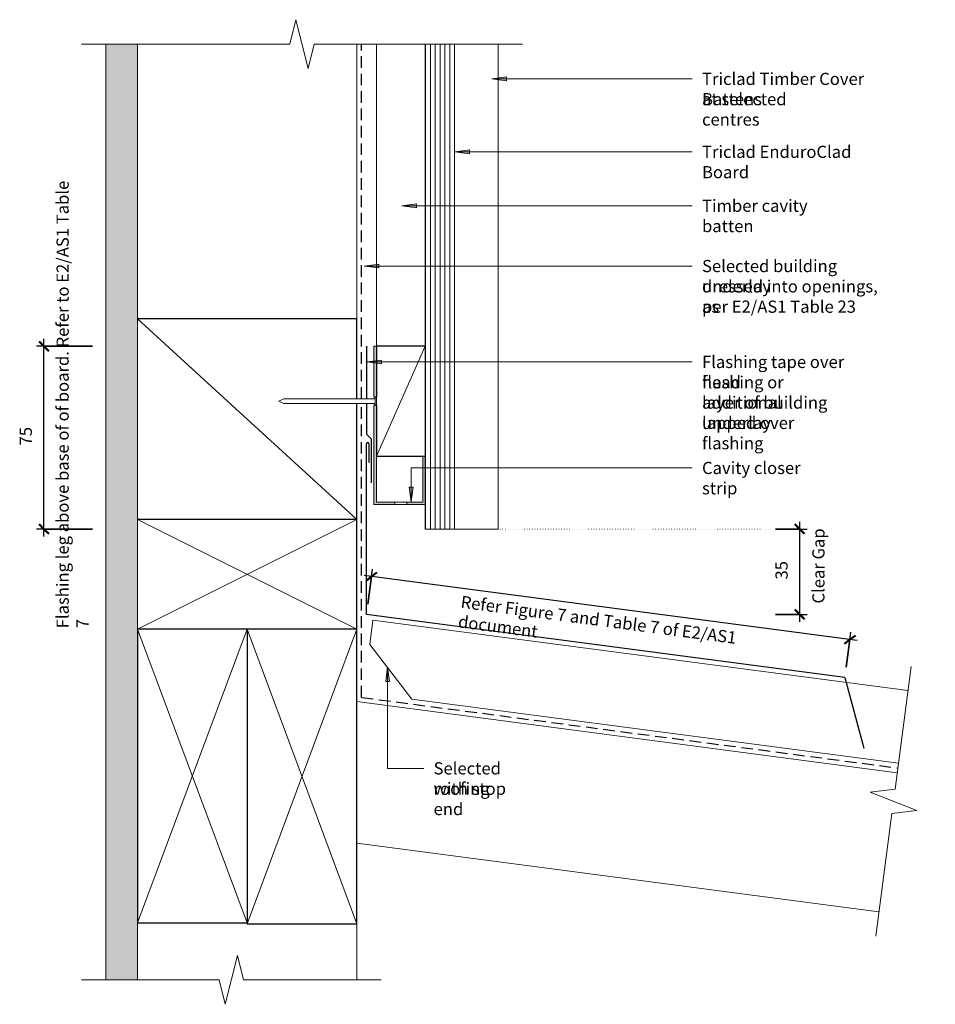
# Model space of a CAD drawing. Units: millimetres. Extents: x 121 to 496, y 3753 to 4157.
import ezdxf

# ---------------------------------------------------------------- set-up
doc = ezdxf.new("R2010")
doc.units = ezdxf.units.MM
doc.linetypes.add('Dot - Tight', pattern=[1, 0, -1])
doc.linetypes.add('Hidden', pattern=[7.1438, 4.7625, -2.3813])
for name, color, linetype, lineweight in [('A-ANNO-DIMS', 7, 'Continuous', 9), ('A-ANNO-DIMS-2', 7, 'Continuous', 9), ('A-DETL', 7, 'Continuous', 13), ('A-DETL-GENF', 7, 'Continuous', 13), ('A-DETL-MEDM', 7, 'Continuous', 25), ('A-DETL-THIN', 7, 'Continuous', 13), ('G-ANNO-TEXT', 7, 'Continuous', 9)]:
    doc.layers.add(name, color=color, linetype=linetype, lineweight=lineweight)
doc.styles.add('Arial Narrow', font='ARIALN.TTF', dxfattribs={"height": 5})
doc.dimstyles.new('Diagonal', dxfattribs={"dimscale": 304.8, "dimtxt": 5.117155, "dimasz": 0.013123, "dimexe": 0.009843, "dimexo": 0.0625, "dimgap": 0.011483, "dimtad": 1, "dimdec": 0, "dimzin": 0, "dimdsep": 46, "dimtxsty": 'Arial Narrow', "dimblk1": 'OBLIQUE', "dimblk2": 'OBLIQUE', "dimsah": 1, "dimcen": 0.09, "dimdle": 0.009843, "dimazin": 0, "dimtfac": 1, "dimtdec": 4, "dimtix": 1, "dimtmove": 2, "dimatfit": 3, "dimfxl": 0.032808, "dimfxlon": 1, "dimtvp": 1, "dimtfill": 1, "dimtolj": 1, "dimtzin": 0, "dimlwd": 25, "dimlwe": 25, "dimarcsym": 2})
doc.dimstyles.new('Diagonal_1', dxfattribs={"dimscale": 304.8, "dimtxt": 5.117155, "dimasz": 0.013123, "dimexe": 0.009843, "dimexo": 0.0625, "dimgap": 0.011483, "dimtad": 1, "dimdec": 0, "dimzin": 0, "dimdsep": 46, "dimtxsty": 'Arial Narrow', "dimblk1": 'OBLIQUE', "dimblk2": 'OBLIQUE', "dimsah": 1, "dimcen": 0.09, "dimdle": 0.009843, "dimazin": 0, "dimtfac": 1, "dimtdec": 4, "dimtix": 1, "dimtmove": 0, "dimatfit": 3, "dimfxl": 0.032808, "dimfxlon": 1, "dimtvp": 1, "dimtfill": 1, "dimtolj": 1, "dimtzin": 0, "dimlwd": 25, "dimlwe": 25, "dimarcsym": 2})

# ---------------------------------------------------------------- blocks, each defined once
blk = doc.blocks.new('Detail-Timber-Cut - Detail-Timber-Cut-509521-Fig 17-Cavity-Roof_Wall Detail')
at = {"layer": 'A-DETL-GENF'}
blk.add_line((45, -41.12), (-45, 41.12), dxfattribs=at)
at = {"layer": 'A-DETL-MEDM'}
for p, q in [((45, 41.12), (-45, 41.12)), ((45, 8.38), (45, 41.12)), ((45, -41.12), (45, 6.38))]:
    blk.add_line(p, q, dxfattribs=at)
blk = doc.blocks.new('Detail-Timber-Cut - Detail-Timber-Cut-258650-Fig 17-Cavity-Roof_Wall Detail')
at = {"layer": 'A-DETL-GENF'}
for p, q in [((-45, -22.5), (45, 22.5)), ((45, -22.5), (-45, 22.5))]:
    blk.add_line(p, q, dxfattribs=at)
at = {"layer": 'A-DETL-MEDM'}
for p, q in [((45, 22.5), (-45, 22.5)), ((45, -22.5), (45, 22.5))]:
    blk.add_line(p, q, dxfattribs=at)
blk = doc.blocks.new('Detail-Plaster Board-Cut - 13mm-578688-Fig 17-Cavity-Roof_Wall Detail')
at = {"layer": 'A-DETL-GENF', "true_color": 0xc8c8c8}
h = blk.add_hatch(dxfattribs=at)
h.set_pattern_fill('FP_1', color=9, style=0, pattern_type=2)
h.set_pattern_definition([(180, (162.371, 4048.902), (-8.128, -2.032), [0.671, -5.425, 0.671, -5.425, -32.512]), (180, (162.371, 4048.902), (-8.128, -2.032), [-12.192, 0.671, -11.521, 0.671, -5.425, -14.224]), (180, (162.371, 4048.902), (-8.128, -2.032), [-30.48, 0.671, -3.393, 0.671, -9.489]), (300, (159.323, 4047.886), (5.8237636, -6.0230545), [0.671, -5.425, 0.671, -5.425, -32.512]), (300, (159.323, 4047.886), (5.8237636, -6.0230545), [-12.192, 0.671, -11.521, 0.671, -5.425, -14.224]), (300, (159.323, 4047.886), (5.8237636, -6.0230545), [-30.48, 0.671, -3.393, 0.671, -9.489]), (60, (158.307, 4043.822), (2.3042364, 8.0550545), [0.671, -5.425, 0.671, -5.425, -32.512]), (60, (158.307, 4043.822), (2.3042364, 8.0550545), [-12.192, 0.671, -11.521, 0.671, -5.425, -14.224]), (60, (158.307, 4043.822), (2.3042364, 8.0550545), [-30.48, 0.671, -3.393, 0.671, -9.489])])
h.paths.add_polyline_path([(6.5, 285.56), (-6.5, 285.56), (-6.49, -98.38), (6.5, -98.38)], flags=0)
at = {"layer": 'A-DETL-GENF'}
for p, q in [((-6.5, 285.56), (-6.5, 262.14)), ((6.5, -98.38), (6.5, 285.56)), ((-6.5, 141.62), (-6.5, -98.38))]:
    blk.add_line(p, q, dxfattribs=at)
blk = doc.blocks.new('Detail-Timber-Cut - Detail-Timber-Cut-510453-Fig 17-Cavity-Roof_Wall Detail')
at = {"layer": 'A-DETL-GENF'}
for p, q in [((-60.26, -22.5), (60.26, 22.5)), ((60.26, -22.5), (-60.26, 22.5))]:
    blk.add_line(p, q, dxfattribs=at)
at = {"layer": 'A-DETL-MEDM'}
for p, q in [((60.26, 22.5), (-60.26, 22.5)), ((-60.26, 22.5), (-60.26, -22.5)), ((60.26, -22.5), (60.26, 22.5))]:
    blk.add_line(p, q, dxfattribs=at)
blk = doc.blocks.new('Detail-Timber-Cut - Detail-Timber-Cut-510470-Fig 17-Cavity-Roof_Wall Detail')
at = {"layer": 'A-DETL-GENF'}
for p, q in [((-60.43, -22.5), (60.43, 22.5)), ((60.43, -22.5), (-60.43, 22.5))]:
    blk.add_line(p, q, dxfattribs=at)
at = {"layer": 'A-DETL-MEDM'}
for p, q in [((60.43, 22.5), (-60.43, 22.5)), ((-60.43, 22.5), (-60.43, -22.5)), ((60.43, -22.5), (60.43, 22.5)), ((-60.43, -22.5), (60.43, -22.5))]:
    blk.add_line(p, q, dxfattribs=at)
blk = doc.blocks.new('Detail-Timber-Cut - Detail-Timber-Cut-406476-Fig 17-Cavity-Roof_Wall Detail')
at = {"layer": 'A-DETL-GENF'}
blk.add_line((22.5, -10), (-22.5, 10), dxfattribs=at)
at = {"layer": 'A-DETL-MEDM'}
for p, q in [((-1.75, 10), (-22.5, 10)), ((-22.5, 10), (-22.5, -10)), ((22.5, 10), (1.75, 10)), ((22.5, -10), (22.5, 10))]:
    blk.add_line(p, q, dxfattribs=at)
blk = doc.blocks.new('Detail-Cladding-Triclad-EnduroClad - Standard-579157-Fig 17-Cavity-Roof_Wall Detail')
at = {"layer": 'A-DETL-GENF', "true_color": 0xb4b4b4}
h = blk.add_hatch(dxfattribs=at)
h.set_pattern_fill('FP_2', color=253, style=0, pattern_type=2)
h.set_pattern_definition([(90, (-292.934, -4090.788), (-2, 1e-16), [])])
h.paths.add_polyline_path([(6, -142.5), (6, 56.5), (-6, 56.5), (-6, -142.5)], flags=0)
at = {"layer": 'A-DETL-GENF'}
for p, q in [((-6, 56.5), (-6, -142.5)), ((6, 56.5), (6, -142.5)), ((24, -142.5), (24, 56.5)), ((-6, -142.5), (6, -142.5)), ((6, -142.5), (24, -142.5))]:
    blk.add_line(p, q, dxfattribs=at)
blk = doc.blocks.new('Detail-General-Break Line - 1-10-579985-Fig 17-Cavity-Roof_Wall Detail')
at = {"layer": 'A-DETL-GENF'}
for p, q in [((75.53, 0), (78.03, 10)), ((78.03, 10), (83.03, -10)), ((-10, 0), (75.53, 0)), ((83.03, -10), (85.53, 0)), ((85.53, 0), (171.06, 0))]:
    blk.add_line(p, q, dxfattribs=at)
blk = doc.blocks.new('Detail-General-Break Line - 1-10-510104-Fig 17-Cavity-Roof_Wall Detail')
at = {"layer": 'A-DETL-GENF'}
for p, q in [((43.28, -10), (48.28, 10)), ((48.28, 10), (50.78, 0)), ((-10, 0), (40.78, 0)), ((40.78, 0), (43.28, -10)), ((50.78, 0), (101.56, 0))]:
    blk.add_line(p, q, dxfattribs=at)
blk = doc.blocks.new('Detail-Nail-Section - 40 x 2_0-409800-Fig 17-Cavity-Roof_Wall Detail')
at = {"layer": 'A-DETL-GENF'}
for p, q in [((-1.75, 19.5), (-1.75, 20)), ((-1.75, 20), (1.75, 20)), ((-1, 19), (-1.75, 19.5)), ((-1.75, 19.5), (1.75, 19.5)), ((-1, -18), (-1, 19)), ((1.75, 19.5), (1, 19)), ((1, 19), (1, -18)), ((1.75, 20), (1.75, 19.5)), ((0, -20), (-1, -18)), ((1, -18), (0, -20))]:
    blk.add_line(p, q, dxfattribs=at)
blk = doc.blocks.new('Detail-General-Break Line - 1-10-579925-Fig 17-Cavity-Roof_Wall Detail')
at = {"layer": 'A-DETL-GENF'}
for p, q in [((48.99, -10), (53.99, 10)), ((53.99, 10), (56.49, 0)), ((-10, 0), (46.49, 0)), ((46.49, 0), (48.99, -10)), ((56.49, 0), (112.99, 0))]:
    blk.add_line(p, q, dxfattribs=at)
blk = doc.blocks.new('DIMBLOCK1-Fig 17-Cavity-Roof_Wall Detail')
at = {"layer": 'A-ANNO-DIMS-2', "lineweight": 25}
for p, q in [((263.43, 3917.51), (265.31, 3931.79)), ((464.2, 3902.58), (261.94, 3929.21)), ((264.92, 3928.82), (263.43, 3917.51)), ((459.73, 3891.67), (461.61, 3905.95)), ((461.22, 3902.97), (459.73, 3891.67))]:
    blk.add_line(p, q, dxfattribs=at)
at = {"layer": 'A-ANNO-DIMS-2', "lineweight": 50}
for p, q in [((264.92, 3928.82), (267.16, 3930.54)), ((264.92, 3928.82), (262.67, 3927.09)), ((461.22, 3902.97), (458.98, 3901.25)), ((461.22, 3902.97), (463.47, 3904.69))]:
    blk.add_line(p, q, dxfattribs=at)
at = {"layer": 'A-ANNO-DIMS-2', "color": 0, "lineweight": 25, "insert": (301.93, 3921.02), "char_height": 5, "width": 147.0817, "attachment_point": 1, "rotation": 352.5, "line_spacing_factor": 0.974696, "style": 'Arial Narrow', "bg_fill": 3, "box_fill_scale": 1.25, "bg_fill_color": 256, "bg_fill_true_color": 13158600, "bg_fill_transparency": 0}
blk.add_mtext('Refer Figure 7 and Table 7 of E2/AS1 document', dxfattribs=at)
blk = doc.blocks.new('_Oblique')
at = {"color": 0, "linetype": 'ByBlock', "lineweight": -2}
blk.add_line((-0.5, -0.5), (0.5, 0.5), dxfattribs=at)
blk = doc.blocks.new('DIMBLOCK2-Fig 17-Cavity-Roof_Wall Detail')
at = {"layer": 'A-ANNO-DIMS-2', "lineweight": 25}
for p, q in [((440.65, 3910.28), (440.65, 3951.29)), ((430.65, 3948.29), (443.65, 3948.29)), ((440.65, 3948.29), (430.65, 3948.29)), ((430.65, 3913.28), (443.65, 3913.28)), ((440.65, 3913.28), (430.65, 3913.28))]:
    blk.add_line(p, q, dxfattribs=at)
at = {"layer": 'A-ANNO-DIMS-2', "lineweight": 50}
for p, q in [((440.65, 3948.29), (438.65, 3950.29)), ((440.65, 3948.29), (442.65, 3946.29)), ((440.65, 3913.28), (438.65, 3915.28)), ((440.65, 3913.28), (442.65, 3911.28))]:
    blk.add_line(p, q, dxfattribs=at)
at = {"layer": 'A-ANNO-DIMS-2', "color": 0, "lineweight": 25, "insert": (430.69, 3927.62), "char_height": 5, "width": 7.6026, "attachment_point": 1, "rotation": 90, "line_spacing_factor": 0.974696, "style": 'Arial Narrow', "bg_fill": 3, "box_fill_scale": 1.25, "bg_fill_color": 256, "bg_fill_true_color": 13158600, "bg_fill_transparency": 0}
blk.add_mtext('35', dxfattribs=at)
at = {"layer": 'A-ANNO-DIMS-2', "color": 0, "lineweight": 25, "insert": (445.81, 3917.75), "char_height": 5, "width": 31.2877, "attachment_point": 1, "rotation": 90, "line_spacing_factor": 0.974696, "style": 'Arial Narrow', "bg_fill": 3, "box_fill_scale": 1.25, "bg_fill_color": 256, "bg_fill_true_color": 13158600, "bg_fill_transparency": 0}
blk.add_mtext('Clear Gap', dxfattribs=at)
blk = doc.blocks.new('DIMBLOCK3-Fig 17-Cavity-Roof_Wall Detail')
at = {"layer": 'A-ANNO-DIMS-2', "lineweight": 50}
for p, q in [((130.5, 4023.29), (128.5, 4025.29)), ((130.5, 4023.29), (132.5, 4021.29)), ((130.5, 3948.29), (128.5, 3950.29)), ((130.5, 3948.29), (132.5, 3946.29))]:
    blk.add_line(p, q, dxfattribs=at)
at = {"layer": 'A-ANNO-DIMS-2', "lineweight": 25}
for p, q in [((130.5, 3945.29), (130.5, 4026.29)), ((150.41, 4023.29), (127.5, 4023.29)), ((130.5, 4023.29), (150.41, 4023.29)), ((150.41, 3948.29), (127.5, 3948.29)), ((130.5, 3948.29), (150.41, 3948.29))]:
    blk.add_line(p, q, dxfattribs=at)
at = {"layer": 'A-ANNO-DIMS-2', "color": 0, "lineweight": 25, "insert": (120.54, 3982.62), "char_height": 5, "width": 7.6026, "attachment_point": 1, "rotation": 90, "line_spacing_factor": 0.974696, "style": 'Arial Narrow', "bg_fill": 3, "box_fill_scale": 1.25, "bg_fill_color": 256, "bg_fill_true_color": 13158600, "bg_fill_transparency": 0}
blk.add_mtext('75', dxfattribs=at)
at = {"layer": 'A-ANNO-DIMS-2', "color": 0, "lineweight": 25, "insert": (135.66, 3907.61), "char_height": 5, "width": 187.629, "attachment_point": 1, "rotation": 90, "line_spacing_factor": 0.974696, "style": 'Arial Narrow', "bg_fill": 3, "box_fill_scale": 1.25, "bg_fill_color": 256, "bg_fill_true_color": 13158600, "bg_fill_transparency": 0}
blk.add_mtext('Flashing leg above base of of board. Refer to E2/AS1 Table 7', dxfattribs=at)

msp = doc.modelspace()

# ---------------------------------------------------------------- hatches: boundary and pattern name
at = {"layer": 'A-DETL-GENF', "true_color": 0xc0c0c0}
h = msp.add_hatch(color=9, dxfattribs=at)
h.paths.add_polyline_path([(265.93, 3958.34), (274.43, 3958.34), (274.43, 3959.34), (266.93, 3959.34), (266.93, 3999.03), (265.93, 3999.03), (265.93, 3978.28)], flags=0)
h.paths.add_polyline_path([(266.26, 4002.53), (266.93, 4002.53), (266.93, 4023.28), (265.93, 4023.28), (265.93, 4002.53)], flags=0)
msp.add_hatch(color=9, dxfattribs=at).paths.add_polyline_path([(279.43, 3958.34), (286.93, 3958.34), (286.93, 3978.28), (285.93, 3978.28), (285.93, 3959.34), (279.43, 3959.34)], flags=0)
at = {"layer": 'G-ANNO-TEXT'}
for points in [[(314.3, 4133), (320.3, 4132.21), (320.3, 4133.79)], [(299.12, 4103.07), (305.12, 4102.28), (305.12, 4103.86)], [(277.34, 4080.95), (283.34, 4080.16), (283.34, 4081.74)], [(261.95, 4056.22), (267.95, 4055.43), (267.95, 4057.01)], [(263.02, 4016.88), (269.02, 4016.09), (269.02, 4017.66)], [(281.19, 3959.5), (281.98, 3965.5), (280.4, 3965.5)]]:
    msp.add_hatch(color=256, dxfattribs=at).paths.add_polyline_path(points, flags=0)

# ---------------------------------------------------------------- linework, layer by layer
at = {"layer": 'A-DETL', "linetype": 'Hidden', "lineweight": 25}
for p, q in [((260.87, 4001.78), (260.87, 4147.28)), ((260.87, 3879.25), (260.87, 3999.78)), ((260.87, 3879.25), (480.88, 3850.29))]:
    msp.add_line(p, q, dxfattribs=at)
at = {"layer": 'A-DETL', "lineweight": 25}
for p, q in [((262.87, 4023.29), (262.87, 4001.78)), ((262.87, 3999.78), (262.87, 3987.28)), ((262.87, 3987.28), (264.82, 3985.33)), ((262.87, 3913.28), (262.87, 3983.28)), ((263.84, 3983.28), (263.84, 3975.58)), ((264.82, 3985.33), (264.82, 3967.34)), ((459.18, 3887.44), (262.87, 3913.28)), ((459.18, 3887.44), (466.94, 3858.46))]:
    msp.add_line(p, q, dxfattribs=at)
at = {"layer": 'A-DETL', "linetype": 'Dot - Tight'}
msp.add_line((298.93, 3948.29), (428.93, 3948.29), dxfattribs=at)
at = {"layer": 'A-DETL', "lineweight": 25}
msp.add_arc((263.36, 3983.28), 0.487, 0, 180, dxfattribs=at)
at = {"layer": 'A-DETL-THIN'}
for p, q in [((168.87, 4034.53), (168.87, 4147.28)), ((258.87, 4034.33), (258.87, 4147.28)), ((266.93, 4023.28), (266.93, 4147.28)), ((266.93, 4023.28), (265.93, 4023.28)), ((265.93, 4023.28), (265.93, 4002.53)), ((265.93, 3999.03), (265.93, 3958.34)), ((266.93, 3959.34), (266.93, 3978.28)), ((285.93, 3978.28), (285.93, 3959.34)), ((274.43, 3959.34), (266.93, 3959.34)), ((274.43, 3958.34), (274.43, 3959.34)), ((274.43, 3959.34), (279.43, 3959.34)), ((285.93, 3959.34), (279.43, 3959.34)), ((279.43, 3959.34), (279.43, 3958.34)), ((258.86, 3907.28), (258.86, 3957.28)), ((265.93, 3958.34), (274.43, 3958.34)), ((279.43, 3958.34), (274.43, 3958.34)), ((279.43, 3958.34), (286.93, 3958.34)), ((265.5, 3910.92), (264.19, 3901.01)), ((485.06, 3882.02), (265.5, 3910.92)), ((264.19, 3901.01), (281.41, 3878.57)), ((281.41, 3878.57), (481.14, 3852.27)), ((258.86, 3877.5), (480.62, 3848.31)), ((258.86, 3819.44), (473.11, 3791.23)), ((168.87, 3786.76), (168.87, 3763.34)), ((258.86, 3786.42), (258.86, 3763.34))]:
    msp.add_line(p, q, dxfattribs=at)
at = {"layer": 'G-ANNO-TEXT'}
for p, q in [((320.3, 4133.79), (314.3, 4133)), ((314.3, 4133), (320.3, 4132.21)), ((314.3, 4133), (396.48, 4133)), ((320.3, 4132.21), (320.3, 4133.79)), ((305.12, 4103.86), (299.12, 4103.07)), ((299.12, 4103.07), (305.12, 4102.28)), ((299.12, 4103.07), (396.48, 4103.07)), ((305.12, 4102.28), (305.12, 4103.86)), ((283.34, 4081.74), (277.34, 4080.95)), ((277.34, 4080.95), (283.34, 4080.16)), ((277.34, 4080.95), (396.48, 4080.95)), ((283.34, 4080.16), (283.34, 4081.74)), ((267.95, 4057.01), (261.95, 4056.22)), ((261.95, 4056.22), (267.95, 4055.43)), ((261.95, 4056.22), (396.48, 4056.22)), ((267.95, 4055.43), (267.95, 4057.01)), ((269.02, 4017.66), (263.02, 4016.88)), ((263.02, 4016.88), (269.02, 4016.09)), ((263.02, 4016.88), (396.48, 4016.88)), ((269.02, 4016.09), (269.02, 4017.66)), ((281.19, 3973.39), (396.48, 3973.39)), ((281.19, 3959.5), (281.19, 3973.39)), ((281.98, 3965.5), (280.4, 3965.5)), ((280.4, 3965.5), (281.19, 3959.5)), ((281.19, 3959.5), (281.98, 3965.5)), ((271.54, 3850.13), (286.33, 3850.13))]:
    msp.add_line(p, q, dxfattribs=at)

# ---------------------------------------------------------------- block references
at = {"layer": 'A-DETL-GENF'}
for name, p, rotation in [('Detail-General-Break Line - 1-10-579985-Fig 17-Cavity-Roof_Wall Detail', (316.93, 4147.28), 180), ('Detail-Plaster Board-Cut - 13mm-578688-Fig 17-Cavity-Roof_Wall Detail', (162.37, 4048.9), 180), ('Detail-Timber-Cut - Detail-Timber-Cut-406476-Fig 17-Cavity-Roof_Wall Detail', (276.93, 4000.78), 89.99999999999991), ('Detail-Nail-Section - 40 x 2_0-409800-Fig 17-Cavity-Roof_Wall Detail', (246.93, 4000.78), 269.9999999999997), ('Detail-Timber-Cut - Detail-Timber-Cut-510453-Fig 17-Cavity-Roof_Wall Detail', (191.36, 3847.02), 89.99999999999991), ('Detail-Timber-Cut - Detail-Timber-Cut-510470-Fig 17-Cavity-Roof_Wall Detail', (236.36, 3846.85), 89.99999999999991), ('Detail-General-Break Line - 1-10-510104-Fig 17-Cavity-Roof_Wall Detail', (485.06, 3882.02), 262.4999999999984), ('Detail-General-Break Line - 1-10-579925-Fig 17-Cavity-Roof_Wall Detail', (258.86, 3763.34), 180)]:
    msp.add_blockref(name, p, dxfattribs=dict(at, rotation=rotation))
for name, p in [('Detail-Cladding-Triclad-EnduroClad - Standard-579157-Fig 17-Cavity-Roof_Wall Detail', (292.93, 4090.79)), ('Detail-Timber-Cut - Detail-Timber-Cut-509521-Fig 17-Cavity-Roof_Wall Detail', (213.87, 3993.41)), ('Detail-Timber-Cut - Detail-Timber-Cut-258650-Fig 17-Cavity-Roof_Wall Detail', (213.87, 3929.78))]:
    msp.add_blockref(name, p, dxfattribs=at)

# ---------------------------------------------------------------- texts
at = {"layer": 'G-ANNO-TEXT', "char_height": 5, "attachment_point": 1, "style": 'Arial Narrow'}
for s, insert, width in [('Triclad Timber Cover Battens ', (400.55, 4135.5), 92.3544), ('at selected centres', (400.55, 4127.17), 58.3628), ('Triclad EnduroClad Board', (400.55, 4105.57), 79.8481), ('Timber cavity batten', (400.55, 4083.45), 62.692), ('Selected building underlay', (400.55, 4058.72), 81.6118), ('dressed into openings, as', (400.55, 4050.39), 79.2067), ('per E2/AS1 Table 23', (400.55, 4042.05), 64.4557), ('Flashing tape over head', (400.55, 4019.38), 74.5569), ('flashing or additional ', (400.55, 4011.04), 65.7384), ('layer of building underlay ', (400.55, 4002.71), 78.2447), ('lapped over flashing', (400.55, 3994.37), 62.211), ('Cavity closer strip', (400.55, 3975.89), 54.9958), ('Selected roofing ', (290.39, 3852.63), 52.1097), ('with stop end', (290.39, 3844.29), 40.8861)]:
    msp.add_mtext(s, dxfattribs=dict(at, insert=insert, width=width))

# ---------------------------------------------------------------- dimensions: what is measured, and where the dimension line sits
at = {"layer": 'A-ANNO-DIMS', "lineweight": 25}
dim = msp.add_linear_dim(base=(130.5, 4023.29), p1=(150.41, 3948.29), p2=(150.41, 4023.29), angle=90, text='<>\\XFlashing leg above base of of board. Refer to E2/AS1 Table 7', dimstyle='Diagonal_1', override={"dimpost": '<>', "dimfxl": 75}, dxfattribs=at)
dim.commit()
dim.dimension.update_dxf_attribs({"geometry": 'DIMBLOCK3-Fig 17-Cavity-Roof_Wall Detail', "text_midpoint": (130.5, 3985.79)})

# ---------------------------------------------------------------- next in the draw order: dimensions: what is measured, and where the dimension line sits
dim = msp.add_linear_dim(base=(264.92, 3928.82), p1=(459.73, 3891.67), p2=(263.43, 3917.51), angle=352.5, text='Refer Figure 7 and Table 7 of E2/AS1 document', dimstyle='Diagonal', override={"dimpost": '<>', "dimfxl": 198}, dxfattribs=at)
dim.commit()
dim.dimension.update_dxf_attribs({"geometry": 'DIMBLOCK1-Fig 17-Cavity-Roof_Wall Detail', "text_midpoint": (374.41, 3908.12), "dimtype": 160, "text_rotation": 352.5})

# ---------------------------------------------------------------- next in the draw order: hatches: boundary and pattern name
at = {"layer": 'G-ANNO-TEXT'}
msp.add_hatch(color=256, dxfattribs=at).paths.add_polyline_path([(271.54, 3891.81), (270.75, 3885.81), (272.33, 3885.81)], flags=0)

# ---------------------------------------------------------------- next in the draw order: linework, layer by layer
for p, q in [((271.54, 3891.81), (270.75, 3885.81)), ((272.33, 3885.81), (271.54, 3891.81)), ((271.54, 3891.81), (271.54, 3850.13)), ((270.75, 3885.81), (272.33, 3885.81))]:
    msp.add_line(p, q, dxfattribs=at)

# ---------------------------------------------------------------- next in the draw order: dimensions: what is measured, and where the dimension line sits
at = {"layer": 'A-ANNO-DIMS', "lineweight": 25}
dim = msp.add_linear_dim(base=(440.65, 3948.29), p1=(430.65, 3913.28), p2=(430.65, 3948.29), angle=90, text='<>\\XClear Gap', dimstyle='Diagonal_1', override={"dimpost": '<>', "dimfxl": 35.004561}, dxfattribs=at)
dim.commit()
dim.dimension.update_dxf_attribs({"geometry": 'DIMBLOCK2-Fig 17-Cavity-Roof_Wall Detail', "text_midpoint": (440.65, 3930.79)})

doc.saveas('drawing.dxf')
